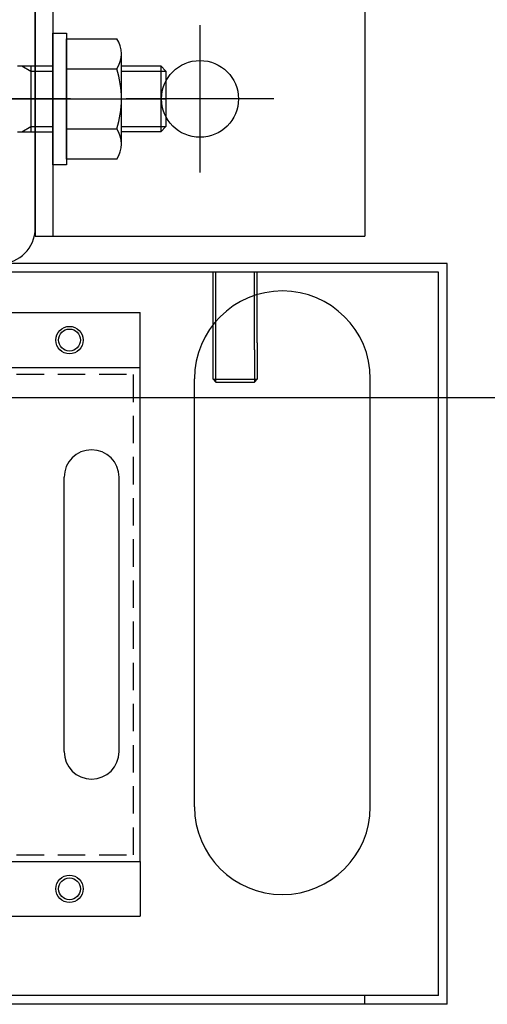
# Model space of a CAD drawing. Extents: x -10176 to 129509, y -97131 to -78236.
# Drawn here: x 68015 to 68100, y -85621 to -85442 of the extents above; entities that cross this region are included whole.
import ezdxf

# ---------------------------------------------------------------- set-up
doc = ezdxf.new("R2010")
doc.units = 0
doc.header["$LTSCALE"] = 100
doc.header["$MEASUREMENT"] = 0
for name, pattern in [('CENTER', [2, 1.25, -0.25, 0.25, -0.25]), ('HIDDEN', [0.375, 0.25, -0.125]), ('HIDDEN2', [4.7625, 3.175, -1.5875])]:
    doc.linetypes.add(name, pattern=pattern)
doc.layers.get('0').update_dxf_attribs({"color": 3, "linetype": 'CONTINUOUS'})
for name, color, linetype in [('1', 7, 'CONTINUOUS'), ('3', 1, 'CENTER'), ('LIN', 7, 'CONTINUOUS')]:
    doc.layers.add(name, color=color, linetype=linetype)

# ---------------------------------------------------------------- blocks, each defined once
blk = doc.blocks.new('A$C643A6F76')
at = {"layer": 'LIN', "color": 7, "linetype": 'ByBlock', "ltscale": 0.2}
for p, q in [((10, 0), (0, 0)), ((0, 0), (0, -180)), ((10, 0), (10, -180)), ((10, 0), (100, 0)), ((100, 0), (100, -180)), ((100, 0), (100, -180)), ((100, 0), (110, 0)), ((110, 0), (110, -180)), ((10, -180), (0, -180)), ((10, -180), (100, -180)), ((100, -180), (110, -180))]:
    blk.add_line(p, q, dxfattribs=at)
at = {"layer": 'LIN', "color": 7, "linetype": 'HIDDEN', "ltscale": 0.2}
for p, q in [((11.2, 0), (11.2, -180)), ((98.8, 0), (98.8, -180)), ((11.2, -1.2), (98.8, -1.2)), ((11.2, -178.8), (98.8, -178.8))]:
    blk.add_line(p, q, dxfattribs=at)
at = {"layer": 'LIN', "color": 7, "linetype": 'ByBlock', "ltscale": 0.2}
for centre in [(5, -12.88), (105, -12.88), (5, -167.12), (105, -167.12)]:
    blk.add_circle(centre, 2.5, dxfattribs=at)
at = {"layer": 'LIN', "color": 6, "linetype": 'ByBlock', "ltscale": 0.2}
for centre in [(26, -58), (84, -58), (26, -133), (84, -133)]:
    blk.add_circle(centre, 1.5, dxfattribs=at)

msp = doc.modelspace()

# ---------------------------------------------------------------- linework, layer by layer
at = {"ltscale": 10}
for p, q in [((68017.61036675, -84970.17483434), (68017.61036675, -85481.17483434)), ((68020.81036675, -84970.17483434), (68020.81036675, -85481.17483434)), ((68077.61036675, -84970.17483434), (68077.61036675, -85481.17483434)), ((68017.61036675, -85479.77483434), (68017.61036675, -85436.17483434)), ((68020.81036675, -85444.17483434), (68023.31036675, -85444.17483434)), ((68020.81036675, -85468.17483434), (68020.81036675, -85444.17483434)), ((68023.31036675, -85444.17483434), (68023.31036675, -85468.17483434)), ((68023.31036675, -85467.14448945), (68023.31036675, -85445.20517923)), ((68023.31036675, -85445.20517923), (68032.46186098, -85445.20517923)), ((68033.31036675, -85464.40207567), (68033.31036675, -85447.947593)), ((68014.41036675, -85450.17483434), (68020.81036675, -85450.17483434)), ((68016.82036675, -85450.17483434), (68016.82036675, -85462.17483434)), ((68023.31036675, -85450.69000678), (68032.46186098, -85450.69000678)), ((68033.31036675, -85450.17483434), (68040.46315146, -85450.17483434)), ((68040.46315146, -85450.17483434), (68041.41036675, -85451.12204962)), ((68040.46315146, -85450.17483434), (68040.46315146, -85462.17483434)), ((68041.41036675, -85451.12204962), (68041.41036675, -85461.22761905)), ((68014.41036675, -85462.17483434), (68020.81036675, -85462.17483434)), ((68023.31036675, -85461.65966189), (68032.46186098, -85461.65966189)), ((68040.46315146, -85462.17483434), (68033.31036675, -85462.17483434)), ((68041.41036675, -85461.22761905), (68040.46315146, -85462.17483434)), ((68032.46186098, -85467.14448945), (68023.31036675, -85467.14448945)), ((68023.31036675, -85468.17483434), (68020.81036675, -85468.17483434)), ((68017.61036675, -85481.17483434), (68077.61036675, -85481.17483434))]:
    msp.add_line(p, q, dxfattribs=at)
msp.add_circle((68047.61036675, -85456.17483434), 7, dxfattribs=at)
for centre, radius, start, end in [((68028.45430352, -85447.947593), 4.85606323, 325.6157526108, 34.3842473892), ((68015.15887249, -85456.17483434), 18.15149426, 342.4120462687, 17.5879537313), ((68028.45430352, -85464.40207567), 4.85606323, 325.6157526108, 34.3842473892), ((68011.21036675, -85479.77483434), 6.4, 270, 0)]:
    msp.add_arc(centre, radius, start, end, dxfattribs=at)
at = {"layer": '1', "ltscale": 10}
for p, q in [((68015.17974175, -85450.17483434), (68016.82036675, -85451.12204962)), ((68016.82036675, -85451.12204962), (68020.81036675, -85451.12204962)), ((68033.31036675, -85451.12204962), (68041.41036675, -85451.12204962)), ((68015.17974175, -85462.17483434), (68016.82036675, -85461.22761905)), ((68016.82036675, -85461.22761905), (68020.81036675, -85461.22761905)), ((68033.31036675, -85461.22761905), (68041.41036675, -85461.22761905))]:
    msp.add_line(p, q, dxfattribs=at)
at = {"layer": '3', "ltscale": 0.9}
for p, q in [((68047.61036675, -85442.75192732), (68047.61036675, -85469.59774136)), ((68024.01036675, -85456.17483434), (68008.01036675, -85456.17483434)), ((68061.03327377, -85456.17483434), (68034.18745973, -85456.17483434))]:
    msp.add_line(p, q, dxfattribs=at)
at = {"layer": '3', "ltscale": 10}
msp.add_line((68003.41036675, -85456.17483434), (68041.41036675, -85456.17483434), dxfattribs=at)
at = {"layer": '3', "ltscale": 5}
msp.add_line((71453.61036675, -85510.67483434), (67050.91372256, -85510.67483434), dxfattribs=at)
at = {"layer": 'LIN', "color": 0, "linetype": 'ByBlock'}
for p, q in [((68092.61036675, -85486.17483434), (67672.61036675, -85486.17483434)), ((68092.61036675, -85621.17483434), (68092.61036675, -85486.17483434)), ((68046.61036675, -85585.17483434), (68046.61036675, -85507.17483434)), ((68078.61036675, -85585.17483434), (68078.61036675, -85507.17483434)), ((68092.61036675, -85621.17483434), (67672.61036675, -85621.17483434))]:
    msp.add_line(p, q, dxfattribs=at)
at = {"layer": 'LIN', "color": 2, "linetype": 'HIDDEN2', "ltscale": 2}
for p, q in [((68091.01036675, -85487.77483434), (67674.21036675, -85487.77483434)), ((68091.01036675, -85619.57483434), (68091.01036675, -85487.77483434)), ((68091.01036675, -85619.57483434), (67674.21036675, -85619.57483434)), ((68077.61036675, -85621.17483434), (68077.61036675, -85619.57483434))]:
    msp.add_line(p, q, dxfattribs=at)
at = {"layer": 'LIN', "color": 2, "linetype": 'HIDDEN2', "ltscale": 0.5}
for p, q in [((68050.01036675, -85507.27483434), (68050.01036675, -85487.77483434)), ((68050.51036675, -85507.77483434), (68050.51036675, -85487.77483434)), ((68057.51036675, -85501.88427671), (68057.51036675, -85487.77483434)), ((68058.01036675, -85500.62960707), (68058.01036675, -85487.77483434)), ((68050.01036675, -85507.27483434), (68050.51036675, -85507.77483434)), ((68050.01036675, -85507.27483434), (68056.61036675, -85507.27483434)), ((68050.51036675, -85507.77483434), (68056.61036675, -85507.77483434))]:
    msp.add_line(p, q, dxfattribs=at)
at = {"layer": 'LIN', "color": 0, "linetype": 'ByBlock', "ltscale": 0.2}
for p, q in [((68057.51036675, -85501.88427671), (68057.51036675, -85507.77483434)), ((68058.01036675, -85500.62960707), (68058.01036675, -85507.27483434)), ((68056.61036675, -85507.27483434), (68058.01036675, -85507.27483434)), ((68058.01036675, -85507.27483434), (68057.51036675, -85507.77483434)), ((68056.61036675, -85507.77483434), (68057.51036675, -85507.77483434))]:
    msp.add_line(p, q, dxfattribs=at)
at = {"layer": 'LIN', "color": 7, "linetype": 'ByBlock', "ltscale": 0.2}
for p, q in [((68022.87614795, -85575.12404981), (68022.87614795, -85525.12404981)), ((68032.87614795, -85575.12404981), (68032.87614795, -85525.12404981))]:
    msp.add_line(p, q, dxfattribs=at)
at = {"layer": 'LIN', "color": 1, "linetype": 'ByBlock', "ltscale": 0.2}
for centre in [(68023.85793273, -85500.12404981), (68023.85793273, -85600.12404981)]:
    msp.add_circle(centre, 2, dxfattribs=at)
at = {"layer": 'LIN', "color": 0, "linetype": 'ByBlock'}
for centre, start, end in [((68062.61036675, -85507.17483434), 0, 180), ((68062.61036675, -85585.17483434), 180, 0)]:
    msp.add_arc(centre, 16, start, end, dxfattribs=at)
at = {"layer": 'LIN', "color": 7, "linetype": 'ByBlock', "ltscale": 0.2}
for centre, start, end in [((68027.87614795, -85525.12404981), 0, 180), ((68027.87614795, -85575.12404981), 180, 0)]:
    msp.add_arc(centre, 5, start, end, dxfattribs=at)

# ---------------------------------------------------------------- block references
at = {"layer": 'LIN', "color": 7, "linetype": 'ByBlock', "ltscale": 0.2, "rotation": 90.00000000000001}
msp.add_blockref('A$C643A6F76', (67856.73565901, -85605.12404981), dxfattribs=at)

doc.saveas('drawing.dxf')
